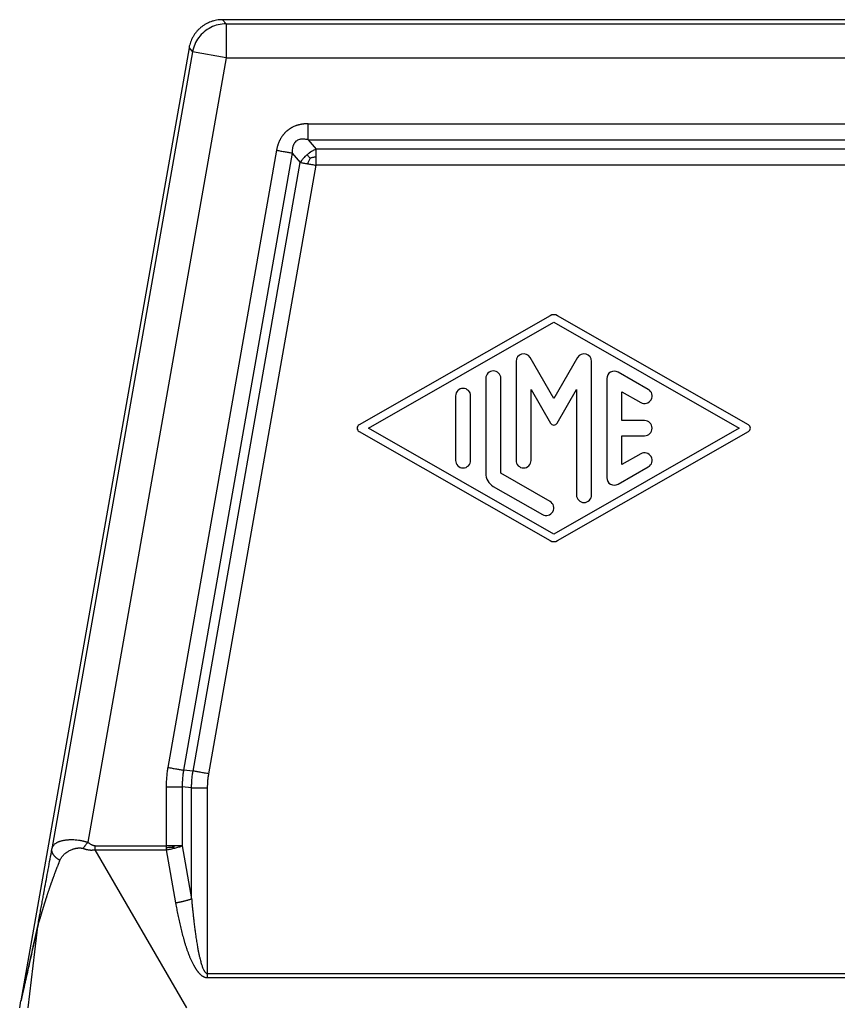
# Model space of a CAD drawing. Units: millimetres. Extents: x -105 to 192, y -44 to 166.
# Drawn here: x -18 to 0, y 40 to 61 of the extents above; entities that cross this region are included whole.
import ezdxf

# ---------------------------------------------------------------- set-up
doc = ezdxf.new("R2010")
doc.units = ezdxf.units.MM

# ---------------------------------------------------------------- blocks, each defined once
blk = doc.blocks.new('23504_D__9', base_point=(-36.496, 53))
at = {"color": 7, "linetype": 'Continuous'}
for p, q in [((27.098, 123), (-27.098, 123)), ((-27.098, 123), (-26.944, 122.817)), ((-26.944, 122.817), (-26.944, 121.317)), ((-26.944, 122.817), (26.944, 122.817)), ((-28.575, 121.761), (-35.982, 79.771)), ((-28.421, 121.577), (-34.616, 86.459)), ((-28.575, 121.761), (-28.421, 121.577)), ((-26.944, 121.317), (-28.421, 121.577)), ((-26.944, 121.317), (-33.041, 86.749)), ((-26.944, 121.317), (26.944, 121.317)), ((-23.324, 118.414), (23.323, 118.414)), ((-23.324, 117.707), (-22.977, 117.293)), ((-23.324, 117.707), (23.323, 117.707)), ((-24.717, 117.245), (-29.508, 90.05)), ((22.976, 117.293), (-22.977, 117.293)), ((-24.021, 117.123), (-28.812, 89.927)), ((-24.021, 117.123), (-23.673, 116.708)), ((-28.398, 89.891), (-23.673, 116.708)), ((-27.701, 89.768), (-22.977, 116.586)), ((22.976, 116.586), (-22.977, 116.586)), ((-12.661, 109.956), (-21.077, 105.145)), ((-3.914, 105.145), (-12.33, 109.956)), ((-20.659, 105), (-12.496, 109.666)), ((-12.496, 109.666), (-4.332, 105)), ((-12.496, 106.302), (-13.54, 108.111)), ((-11.451, 108.111), (-12.496, 106.302)), ((-14.162, 107.944), (-14.162, 103.58)), ((-10.829, 102.056), (-10.829, 107.944)), ((-15.495, 107.189), (-15.495, 103.011)), ((-14.829, 103.011), (-14.829, 107.189)), ((-10.163, 107.182), (-10.163, 102.818)), ((-8.33, 106.709), (-9.663, 107.471)), ((-16.829, 106.42), (-16.829, 103.58)), ((-16.162, 103.58), (-16.162, 106.42)), ((-13.496, 103.58), (-13.496, 106.7)), ((-13.496, 106.7), (-12.64, 105.219)), ((-12.351, 105.219), (-11.496, 106.7)), ((-11.496, 106.7), (-11.496, 102.056)), ((-9.496, 105.333), (-9.496, 106.608)), ((-9.496, 106.608), (-8.663, 106.132)), ((-8.496, 105.333), (-9.496, 105.333)), ((-21.077, 104.855), (-12.661, 100.044)), ((-12.496, 100.334), (-20.659, 105)), ((-4.332, 105), (-12.496, 100.334)), ((-12.33, 100.044), (-3.914, 104.855)), ((-9.496, 103.392), (-9.496, 104.667)), ((-9.496, 104.667), (-8.496, 104.667)), ((-8.663, 103.868), (-9.496, 103.392)), ((-9.663, 102.529), (-8.33, 103.291)), ((-12.662, 101.773), (-14.829, 103.011)), ((-15.162, 102.434), (-12.996, 101.195)), ((-28.398, 89.891), (-28.812, 89.927)), ((-29.583, 89.191), (-29.583, 86.592)), ((-28.876, 89.191), (-28.876, 86.592)), ((-28.462, 89.155), (-28.876, 89.191)), ((-28.462, 84.259), (-28.462, 89.155)), ((-27.755, 80.959), (-27.755, 89.155)), ((-32.713, 86.592), (-29.583, 86.592)), ((-28.664, 79.45), (-32.713, 86.417)), ((-32.713, 86.417), (-29.583, 86.417)), ((-29.583, 86.417), (-29.169, 84.084)), ((-28.876, 86.592), (-28.462, 84.259)), ((-35.66, 79.45), (-35.224, 83.15)), ((27.755, 80.959), (-27.755, 80.959)), ((27.755, 80.784), (-27.755, 80.784)), ((-36.038, 79.45), (-35.982, 79.771))]:
    blk.add_line(p, q, dxfattribs=at)
for centre, radius, start, end in [((-12.496, 109.666), 0.333, 60.2475, 119.7519), ((-13.829, 107.944), 0.333, 30, 180), ((-11.163, 107.944), 0.333, 0, 150), ((-15.162, 107.189), 0.333, 0, 180), ((-9.829, 107.182), 0.333, 60.0184, 180), ((-16.495, 106.42), 0.333, 0, 180), ((-8.496, 106.42), 0.333, 240.0184, 60.0184), ((-20.995, 105), 0.167, 119.7519, 240.2481), ((-12.496, 105.302), 0.167, 210, 330), ((-8.496, 105), 0.333, 270, 90), ((-3.997, 105), 0.167, 299.7525, 60.2475), ((-8.496, 103.58), 0.333, 299.9816, 119.9816), ((-16.495, 103.58), 0.333, 180, 0), ((-13.829, 103.58), 0.333, 180, 0), ((-14.829, 103.011), 0.667, 180, 240.0184), ((-9.829, 102.818), 0.333, 180, 299.9816), ((-11.163, 102.056), 0.333, 180, 0), ((-12.829, 101.484), 0.333, 240.0184, 60.0184), ((-12.496, 100.334), 0.333, 240.2481, 299.7525)]:
    blk.add_arc(centre, radius, start, end, dxfattribs=at)
for points, knots in [([(-27.098, 123), (-27.138, 122.999), (-27.226, 122.997), (-27.356, 122.98), (-27.487, 122.951), (-27.609, 122.912), (-27.73, 122.863), (-27.849, 122.801), (-27.962, 122.728), (-28.068, 122.646), (-28.162, 122.56), (-28.25, 122.463), (-28.328, 122.362), (-28.4, 122.248), (-28.46, 122.132), (-28.509, 122.014), (-28.548, 121.892), (-28.566, 121.807), (-28.575, 121.761)], [0, 0, 0, 0, 0.121127, 0.262284, 0.392776, 0.523267, 0.644287, 0.785295, 0.925988, 1.046779, 1.187479, 1.308263, 1.439278, 1.570292, 1.710701, 1.831274, 1.9524, 2.093558, 2.093558, 2.093558, 2.093558]), ([(-26.944, 122.817), (-27.061, 122.809), (-27.293, 122.793), (-27.623, 122.668), (-27.917, 122.476), (-28.157, 122.22), (-28.337, 121.917), (-28.393, 121.69), (-28.421, 121.577)], [0, 0, 0, 0, 0.348241, 0.696487, 1.044735, 1.392983, 1.741229, 2.08947, 2.08947, 2.08947, 2.08947]), ([(-23.324, 118.414), (-23.338, 118.414), (-23.366, 118.414), (-23.407, 118.413), (-23.449, 118.41), (-23.49, 118.407), (-23.531, 118.403), (-23.573, 118.397), (-23.615, 118.391), (-23.658, 118.383), (-23.702, 118.373), (-23.744, 118.363), (-23.783, 118.352), (-23.817, 118.342), (-23.85, 118.331), (-23.895, 118.315), (-23.95, 118.292), (-24.004, 118.267), (-24.046, 118.245), (-24.077, 118.228), (-24.108, 118.209), (-24.138, 118.19), (-24.167, 118.17), (-24.196, 118.149), (-24.224, 118.128), (-24.252, 118.105), (-24.28, 118.081), (-24.308, 118.055), (-24.334, 118.029), (-24.36, 118.002), (-24.386, 117.974), (-24.41, 117.946), (-24.433, 117.916), (-24.463, 117.876), (-24.499, 117.825), (-24.531, 117.771), (-24.555, 117.728), (-24.572, 117.694), (-24.589, 117.661), (-24.605, 117.626), (-24.62, 117.59), (-24.634, 117.553), (-24.648, 117.515), (-24.661, 117.477), (-24.672, 117.439), (-24.683, 117.4), (-24.693, 117.362), (-24.702, 117.323), (-24.71, 117.284), (-24.715, 117.258), (-24.717, 117.245)], [0, 0, 0, 0, 0.041662, 0.083132, 0.124517, 0.165926, 0.207471, 0.249268, 0.291435, 0.33409, 0.381036, 0.428359, 0.463865, 0.499624, 0.535115, 0.570887, 0.64182, 0.713376, 0.748854, 0.784557, 0.820082, 0.855737, 0.891283, 0.926912, 0.962485, 0.998086, 1.035562, 1.073005, 1.110512, 1.147924, 1.185463, 1.22285, 1.260444, 1.297777, 1.373144, 1.447792, 1.485467, 1.522823, 1.560472, 1.597856, 1.637512, 1.676887, 1.717607, 1.757886, 1.797829, 1.837545, 1.877136, 1.916704, 1.956349, 1.996168, 1.996168, 1.996168, 1.996168]), ([(-23.324, 117.707), (-23.324, 117.731), (-23.324, 117.781), (-23.324, 117.859), (-23.324, 117.943), (-23.324, 118.033), (-23.324, 118.126), (-23.324, 118.221), (-23.324, 118.318), (-23.324, 118.382), (-23.324, 118.414)], [0, 0, 0, 0, 0.0714327, 0.1499488, 0.2346534, 0.3244233, 0.4179704, 0.5138909, 0.6107411, 0.7071068, 0.7071068, 0.7071068, 0.7071068]), ([(-23.324, 117.707), (-23.356, 117.714), (-23.42, 117.728), (-23.494, 117.736), (-23.542, 117.738), (-23.567, 117.738), (-23.589, 117.737), (-23.622, 117.734), (-23.66, 117.73), (-23.721, 117.716), (-23.79, 117.69), (-23.865, 117.64), (-23.924, 117.576), (-23.962, 117.511), (-23.985, 117.456), (-23.998, 117.413), (-24.009, 117.368), (-24.02, 117.301), (-24.025, 117.218), (-24.022, 117.153), (-24.021, 117.123)], [0, 0, 0, 0, 0.098909, 0.195762, 0.223005, 0.243361, 0.269254, 0.29038, 0.341659, 0.382561, 0.479351, 0.559201, 0.653224, 0.736919, 0.785201, 0.829603, 0.873117, 0.924687, 1.031426, 1.121475, 1.121475, 1.121475, 1.121475]), ([(-24.717, 117.245), (-24.685, 117.24), (-24.622, 117.229), (-24.527, 117.212), (-24.433, 117.195), (-24.341, 117.179), (-24.253, 117.164), (-24.17, 117.149), (-24.093, 117.135), (-24.044, 117.127), (-24.021, 117.123)], [0, 0, 0, 0, 0.0963657, 0.1932158, 0.2891363, 0.3826834, 0.4724534, 0.557158, 0.6356741, 0.7071068, 0.7071068, 0.7071068, 0.7071068]), ([(-22.977, 117.293), (-23.007, 117.279), (-23.076, 117.249), (-23.176, 117.192), (-23.276, 117.125), (-23.337, 117.076), (-23.368, 117.052)], [0, 0, 0, 0, 0.0999744, 0.2264765, 0.3432192, 0.4609918, 0.4609918, 0.4609918, 0.4609918]), ([(-22.977, 116.968), (-22.977, 116.998), (-22.977, 117.056), (-22.977, 117.14), (-22.977, 117.218), (-22.977, 117.269), (-22.977, 117.293)], [0, 0, 0, 0, 0.0887133, 0.1728868, 0.2517099, 0.3244233, 0.3244233, 0.3244233, 0.3244233]), ([(-23.368, 117.052), (-23.4, 117.023), (-23.459, 116.971), (-23.542, 116.884), (-23.612, 116.799), (-23.654, 116.736), (-23.673, 116.708)], [0, 0, 0, 0, 0.1299642, 0.2345138, 0.3610159, 0.4609903, 0.4609903, 0.4609903, 0.4609903]), ([(-23.241, 116.901), (-23.252, 116.914), (-23.273, 116.939), (-23.305, 116.977), (-23.337, 117.015), (-23.357, 117.039), (-23.368, 117.052)], [0, 0, 0, 0, 0.0501449, 0.0989524, 0.148554, 0.1960892, 0.1960892, 0.1960892, 0.1960892]), ([(-23.241, 116.901), (-23.261, 116.862), (-23.302, 116.781), (-23.336, 116.696), (-23.354, 116.652)], [0, 0, 0, 0, 0.1326102, 0.2733398, 0.2733398, 0.2733398, 0.2733398]), ([(-23.241, 116.901), (-23.199, 116.914), (-23.112, 116.94), (-23.023, 116.959), (-22.977, 116.968)], [0, 0, 0, 0, 0.1326102, 0.2733398, 0.2733398, 0.2733398, 0.2733398]), ([(-22.977, 116.586), (-22.977, 116.618), (-22.977, 116.683), (-22.977, 116.78), (-22.977, 116.875), (-22.977, 116.938), (-22.977, 116.968)], [0, 0, 0, 0, 0.0980171, 0.1950903, 0.2902847, 0.3826834, 0.3826834, 0.3826834, 0.3826834]), ([(-23.673, 116.708), (-23.649, 116.704), (-23.599, 116.696), (-23.522, 116.682), (-23.439, 116.667), (-23.383, 116.657), (-23.354, 116.652)], [0, 0, 0, 0, 0.0727135, 0.1515365, 0.23571, 0.3244233, 0.3244233, 0.3244233, 0.3244233]), ([(-23.354, 116.652), (-23.323, 116.647), (-23.262, 116.636), (-23.168, 116.62), (-23.073, 116.603), (-23.009, 116.591), (-22.977, 116.586)], [0, 0, 0, 0, 0.0923988, 0.1875931, 0.2846663, 0.3826834, 0.3826834, 0.3826834, 0.3826834]), ([(-29.508, 90.05), (-29.519, 89.983), (-29.543, 89.841), (-29.566, 89.622), (-29.581, 89.402), (-29.583, 89.258), (-29.583, 89.191)], [0, 0, 0, 0, 0.2024277, 0.4316876, 0.660948, 0.8633752, 0.8633752, 0.8633752, 0.8633752]), ([(-29.508, 90.05), (-29.477, 90.044), (-29.413, 90.033), (-29.318, 90.016), (-29.224, 90), (-29.133, 89.984), (-29.045, 89.968), (-28.962, 89.954), (-28.885, 89.94), (-28.835, 89.931), (-28.812, 89.927)], [0, 0, 0, 0, 0.0963657, 0.1932158, 0.2891363, 0.3826834, 0.4724534, 0.557158, 0.6356741, 0.7071068, 0.7071068, 0.7071068, 0.7071068]), ([(-28.812, 89.927), (-28.822, 89.869), (-28.843, 89.748), (-28.863, 89.561), (-28.875, 89.373), (-28.876, 89.25), (-28.876, 89.191)], [0, 0, 0, 0, 0.1763343, 0.3701132, 0.5638928, 0.7402263, 0.7402263, 0.7402263, 0.7402263]), ([(-28.462, 89.155), (-28.461, 89.213), (-28.459, 89.336), (-28.446, 89.524), (-28.426, 89.712), (-28.407, 89.834), (-28.398, 89.891)], [0, 0, 0, 0, 0.1743123, 0.3699358, 0.5656387, 0.7399321, 0.7399321, 0.7399321, 0.7399321]), ([(-27.701, 89.768), (-27.733, 89.774), (-27.796, 89.785), (-27.891, 89.802), (-27.985, 89.818), (-28.077, 89.834), (-28.165, 89.85), (-28.248, 89.865), (-28.325, 89.878), (-28.374, 89.887), (-28.398, 89.891)], [0, 0, 0, 0, 0.0963657, 0.1932158, 0.2891363, 0.3826834, 0.4724534, 0.557158, 0.6356741, 0.7071068, 0.7071068, 0.7071068, 0.7071068]), ([(-27.755, 89.155), (-27.754, 89.204), (-27.753, 89.307), (-27.743, 89.463), (-27.726, 89.618), (-27.709, 89.72), (-27.701, 89.768)], [0, 0, 0, 0, 0.1478807, 0.3083602, 0.4688584, 0.6167709, 0.6167709, 0.6167709, 0.6167709]), ([(-29.583, 89.191), (-29.551, 89.191), (-29.487, 89.191), (-29.39, 89.191), (-29.295, 89.191), (-29.202, 89.191), (-29.113, 89.191), (-29.028, 89.191), (-28.95, 89.191), (-28.9, 89.191), (-28.876, 89.191)], [0, 0, 0, 0, 0.0963657, 0.1932158, 0.2891363, 0.3826834, 0.4724534, 0.557158, 0.6356741, 0.7071068, 0.7071068, 0.7071068, 0.7071068]), ([(-28.462, 89.155), (-28.438, 89.155), (-28.388, 89.155), (-28.31, 89.155), (-28.226, 89.155), (-28.136, 89.155), (-28.043, 89.155), (-27.948, 89.155), (-27.851, 89.155), (-27.787, 89.155), (-27.755, 89.155)], [0, 0, 0, 0, 0.0714327, 0.1499488, 0.2346534, 0.3244233, 0.4179704, 0.5138909, 0.6107411, 0.7071068, 0.7071068, 0.7071068, 0.7071068]), ([(-34.616, 86.459), (-34.613, 86.47), (-34.608, 86.493), (-34.597, 86.526), (-34.583, 86.557), (-34.56, 86.599), (-34.524, 86.645), (-34.478, 86.687), (-34.438, 86.716), (-34.403, 86.737), (-34.366, 86.757), (-34.327, 86.774), (-34.286, 86.791), (-34.24, 86.806), (-34.192, 86.82), (-34.143, 86.831), (-34.091, 86.842), (-34.038, 86.85), (-33.979, 86.858), (-33.921, 86.863), (-33.857, 86.867), (-33.793, 86.869), (-33.724, 86.869), (-33.634, 86.866), (-33.52, 86.857), (-33.408, 86.842), (-33.317, 86.825), (-33.258, 86.813), (-33.209, 86.8), (-33.173, 86.791), (-33.135, 86.78), (-33.101, 86.769), (-33.069, 86.759), (-33.051, 86.752), (-33.041, 86.749)], [0, 0, 0, 0, 0.036057, 0.069373, 0.105027, 0.137944, 0.211412, 0.281445, 0.321511, 0.360437, 0.405289, 0.445783, 0.488455, 0.538621, 0.590422, 0.639665, 0.689311, 0.7493, 0.800262, 0.867584, 0.923203, 0.994454, 1.058101, 1.129823, 1.266284, 1.399579, 1.467856, 1.545372, 1.578575, 1.620983, 1.656552, 1.698503, 1.727683, 1.756813, 1.756813, 1.756813, 1.756813]), ([(-35.213, 83.229), (-35.213, 83.231), (-35.212, 83.235), (-35.21, 83.246), (-35.206, 83.264), (-35.201, 83.292), (-35.193, 83.333), (-35.182, 83.393), (-35.167, 83.472), (-35.148, 83.572), (-35.126, 83.687), (-35.102, 83.814), (-35.078, 83.946), (-35.054, 84.076), (-35.03, 84.202), (-35.008, 84.321), (-34.988, 84.43), (-34.97, 84.526), (-34.955, 84.607), (-34.92, 84.8), (-34.862, 85.115), (-34.78, 85.56), (-34.698, 86.009), (-34.643, 86.309), (-34.616, 86.459)], [0, 0, 0, 0, 0.004511, 0.014142, 0.031557, 0.05942, 0.100393, 0.157142, 0.241681, 0.343103, 0.460943, 0.594738, 0.729985, 0.863541, 0.992591, 1.11432, 1.225915, 1.32456, 1.407441, 1.471744, 1.914584, 2.369148, 2.828101, 3.284105, 3.284105, 3.284105, 3.284105]), ([(-34.263, 85.95), (-34.271, 85.955), (-34.285, 85.963), (-34.307, 85.977), (-34.328, 85.99), (-34.348, 86.005), (-34.368, 86.019), (-34.387, 86.034), (-34.406, 86.049), (-34.424, 86.064), (-34.442, 86.08), (-34.459, 86.095), (-34.475, 86.111), (-34.49, 86.128), (-34.505, 86.144), (-34.518, 86.16), (-34.531, 86.177), (-34.543, 86.194), (-34.555, 86.211), (-34.565, 86.228), (-34.575, 86.245), (-34.583, 86.262), (-34.591, 86.279), (-34.598, 86.296), (-34.603, 86.313), (-34.608, 86.329), (-34.612, 86.346), (-34.616, 86.363), (-34.618, 86.379), (-34.619, 86.395), (-34.62, 86.412), (-34.619, 86.427), (-34.618, 86.443), (-34.617, 86.453), (-34.616, 86.459)], [0, 0, 0, 0, 0.0254084, 0.0506553, 0.0757142, 0.1005595, 0.1251659, 0.1495092, 0.1735661, 0.1973146, 0.220734, 0.2438055, 0.2665118, 0.2888378, 0.3107707, 0.3322998, 0.3534171, 0.3741174, 0.3943979, 0.4142592, 0.4337045, 0.4527401, 0.4713753, 0.4896225, 0.5074966, 0.5250155, 0.5421996, 0.5590714, 0.5756555, 0.591978, 0.6080663, 0.6239484, 0.6396528, 0.6552078, 0.6552078, 0.6552078, 0.6552078]), ([(-34.263, 85.95), (-34.254, 85.973), (-34.234, 86.016), (-34.199, 86.076), (-34.158, 86.134), (-34.112, 86.187), (-34.059, 86.239), (-34, 86.288), (-33.936, 86.332), (-33.87, 86.371), (-33.802, 86.405), (-33.742, 86.431), (-33.692, 86.449), (-33.652, 86.462), (-33.612, 86.474), (-33.576, 86.482), (-33.544, 86.489), (-33.514, 86.494), (-33.484, 86.498), (-33.442, 86.502), (-33.395, 86.504), (-33.351, 86.501), (-33.327, 86.498), (-33.315, 86.496), (-33.303, 86.494), (-33.288, 86.49), (-33.27, 86.485), (-33.255, 86.48), (-33.248, 86.477)], [0, 0, 0, 0, 0.072773, 0.143606, 0.208504, 0.286199, 0.352758, 0.432266, 0.514676, 0.58353, 0.664152, 0.741573, 0.779863, 0.822893, 0.86776, 0.905373, 0.93483, 0.964357, 0.998737, 1.023518, 1.090624, 1.140953, 1.153725, 1.164638, 1.178629, 1.188126, 1.211401, 1.234844, 1.234844, 1.234844, 1.234844]), ([(-33.248, 86.477), (-33.24, 86.488), (-33.223, 86.51), (-33.198, 86.543), (-33.172, 86.577), (-33.146, 86.611), (-33.12, 86.645), (-33.094, 86.68), (-33.068, 86.715), (-33.05, 86.738), (-33.041, 86.749)], [0, 0, 0, 0, 0.0411462, 0.0829798, 0.1253859, 0.1682453, 0.2114362, 0.2548343, 0.2983151, 0.3417542, 0.3417542, 0.3417542, 0.3417542]), ([(-32.713, 86.417), (-32.715, 86.417), (-32.719, 86.416), (-32.726, 86.414), (-32.732, 86.412), (-32.737, 86.411), (-32.742, 86.41), (-32.748, 86.408), (-32.757, 86.406), (-32.773, 86.403), (-32.792, 86.4), (-32.815, 86.398), (-32.837, 86.396), (-32.858, 86.395), (-32.879, 86.395), (-32.899, 86.395), (-32.919, 86.396), (-32.938, 86.398), (-32.957, 86.4), (-32.976, 86.402), (-32.994, 86.405), (-33.017, 86.409), (-33.045, 86.414), (-33.077, 86.421), (-33.108, 86.429), (-33.138, 86.438), (-33.167, 86.447), (-33.194, 86.457), (-33.221, 86.466), (-33.239, 86.473), (-33.248, 86.477)], [0, 0, 0, 0, 0.0066426, 0.013297, 0.0199413, 0.0265423, 0.0298872, 0.0332231, 0.045958, 0.0584614, 0.0813646, 0.1039147, 0.1261332, 0.1480351, 0.1684425, 0.188548, 0.2084215, 0.2281292, 0.2469386, 0.2655626, 0.2840426, 0.3024182, 0.3358141, 0.3688524, 0.4010228, 0.4329401, 0.4620488, 0.4909479, 0.5197644, 0.5486224, 0.5486224, 0.5486224, 0.5486224]), ([(-32.713, 86.592), (-32.716, 86.592), (-32.722, 86.592), (-32.733, 86.593), (-32.743, 86.594), (-32.756, 86.597), (-32.772, 86.6), (-32.793, 86.607), (-32.815, 86.614), (-32.836, 86.623), (-32.857, 86.633), (-32.886, 86.647), (-32.921, 86.667), (-32.955, 86.688), (-32.984, 86.707), (-33.011, 86.726), (-33.031, 86.741), (-33.041, 86.749)], [0, 0, 0, 0, 0.0086787, 0.0195242, 0.0318042, 0.0398998, 0.0582987, 0.0825524, 0.1047591, 0.1274632, 0.1521191, 0.1739583, 0.225594, 0.2702617, 0.295905, 0.3290902, 0.369484, 0.369484, 0.369484, 0.369484]), ([(-32.713, 86.417), (-32.713, 86.424), (-32.713, 86.439), (-32.713, 86.461), (-32.713, 86.482), (-32.713, 86.504), (-32.713, 86.526), (-32.713, 86.548), (-32.713, 86.57), (-32.713, 86.585), (-32.713, 86.592)], [0, 0, 0, 0, 0.0216466, 0.0433826, 0.0651926, 0.0870607, 0.1089713, 0.1309083, 0.1528559, 0.1747982, 0.1747982, 0.1747982, 0.1747982]), ([(-29.583, 86.592), (-29.583, 86.585), (-29.583, 86.57), (-29.583, 86.548), (-29.583, 86.526), (-29.583, 86.512), (-29.583, 86.504)], [0, 0, 0, 0, 0.02196083, 0.04391107, 0.06584013, 0.08773743, 0.08773743, 0.08773743, 0.08773743]), ([(-29.201, 86.592), (-29.232, 86.592), (-29.294, 86.592), (-29.389, 86.592), (-29.486, 86.592), (-29.551, 86.592), (-29.583, 86.592)], [0, 0, 0, 0, 0.0923988, 0.1875931, 0.2846663, 0.3826834, 0.3826834, 0.3826834, 0.3826834]), ([(-29.323, 86.53), (-29.342, 86.528), (-29.385, 86.523), (-29.448, 86.517), (-29.515, 86.51), (-29.56, 86.506), (-29.583, 86.504)], [0, 0, 0, 0, 0.059605, 0.1269401, 0.191642, 0.2619338, 0.2619338, 0.2619338, 0.2619338]), ([(-29.583, 86.504), (-29.583, 86.497), (-29.583, 86.482), (-29.583, 86.461), (-29.583, 86.439), (-29.583, 86.424), (-29.583, 86.417)], [0, 0, 0, 0, 0.02185498, 0.0436571, 0.06539585, 0.08706073, 0.08706073, 0.08706073, 0.08706073]), ([(-29.583, 86.417), (-29.548, 86.424), (-29.482, 86.435), (-29.382, 86.455), (-29.29, 86.475), (-29.228, 86.49), (-29.199, 86.497)], [0, 0, 0, 0, 0.1087799, 0.1993744, 0.3055633, 0.3922125, 0.3922125, 0.3922125, 0.3922125]), ([(-29.323, 86.53), (-29.302, 86.54), (-29.261, 86.56), (-29.221, 86.581), (-29.201, 86.592)], [0, 0, 0, 0, 0.0677592, 0.1368607, 0.1368607, 0.1368607, 0.1368607]), ([(-29.323, 86.53), (-29.31, 86.527), (-29.29, 86.522), (-29.26, 86.513), (-29.231, 86.506), (-29.211, 86.5), (-29.199, 86.497)], [0, 0, 0, 0, 0.0392572, 0.0633138, 0.0930216, 0.1275842, 0.1275842, 0.1275842, 0.1275842]), ([(-28.876, 86.592), (-28.901, 86.592), (-28.951, 86.592), (-29.03, 86.592), (-29.114, 86.592), (-29.171, 86.592), (-29.201, 86.592)], [0, 0, 0, 0, 0.0727135, 0.1515365, 0.23571, 0.3244233, 0.3244233, 0.3244233, 0.3244233]), ([(-29.199, 86.497), (-29.17, 86.505), (-29.112, 86.519), (-29.026, 86.544), (-28.948, 86.567), (-28.898, 86.585), (-28.876, 86.592)], [0, 0, 0, 0, 0.0916244, 0.1788694, 0.267867, 0.3369664, 0.3369664, 0.3369664, 0.3369664]), ([(-35.224, 83.15), (-35.224, 83.15), (-35.224, 83.15), (-35.224, 83.149), (-35.224, 83.149), (-35.224, 83.149), (-35.224, 83.148), (-35.224, 83.148), (-35.223, 83.147), (-35.223, 83.147), (-35.223, 83.146), (-35.223, 83.145), (-35.223, 83.145), (-35.222, 83.144), (-35.222, 83.144), (-35.222, 83.144), (-35.221, 83.144), (-35.221, 83.145), (-35.22, 83.145), (-35.22, 83.146), (-35.219, 83.147), (-35.218, 83.148), (-35.218, 83.149), (-35.217, 83.15), (-35.216, 83.152), (-35.215, 83.154), (-35.214, 83.156), (-35.213, 83.159), (-35.212, 83.162), (-35.21, 83.165), (-35.209, 83.169), (-35.207, 83.173), (-35.206, 83.176), (-35.204, 83.18), (-35.203, 83.185), (-35.201, 83.189), (-35.2, 83.194), (-35.198, 83.2), (-35.196, 83.205), (-35.194, 83.211), (-35.192, 83.217), (-35.189, 83.224), (-35.187, 83.232), (-35.184, 83.24), (-35.182, 83.248), (-35.179, 83.256), (-35.176, 83.265), (-35.174, 83.273), (-35.171, 83.282), (-35.168, 83.293), (-35.164, 83.304), (-35.161, 83.315), (-35.157, 83.327), (-35.153, 83.342), (-35.148, 83.357), (-35.143, 83.373), (-35.138, 83.389), (-35.133, 83.405), (-35.128, 83.422), (-35.123, 83.438), (-35.118, 83.455), (-35.113, 83.472), (-35.108, 83.489), (-35.103, 83.507), (-35.098, 83.524), (-35.092, 83.541), (-35.087, 83.559), (-35.082, 83.578), (-35.075, 83.598), (-35.069, 83.62), (-35.062, 83.642), (-35.056, 83.664), (-35.049, 83.688), (-35.041, 83.714), (-35.032, 83.742), (-35.024, 83.771), (-35.015, 83.799), (-35.006, 83.828), (-34.998, 83.857), (-34.989, 83.886), (-34.98, 83.915), (-34.971, 83.945), (-34.962, 83.974), (-34.953, 84.004), (-34.943, 84.034), (-34.934, 84.064), (-34.924, 84.095), (-34.915, 84.125), (-34.905, 84.156), (-34.895, 84.188), (-34.885, 84.221), (-34.874, 84.254), (-34.864, 84.287), (-34.853, 84.32), (-34.843, 84.353), (-34.832, 84.386), (-34.82, 84.424), (-34.806, 84.465), (-34.791, 84.511), (-34.776, 84.556), (-34.761, 84.602), (-34.745, 84.648), (-34.731, 84.691), (-34.718, 84.73), (-34.706, 84.765), (-34.694, 84.8), (-34.682, 84.835), (-34.669, 84.871), (-34.657, 84.907), (-34.644, 84.943), (-34.631, 84.979), (-34.619, 85.015), (-34.606, 85.052), (-34.592, 85.088), (-34.579, 85.125), (-34.566, 85.162), (-34.552, 85.199), (-34.539, 85.237), (-34.525, 85.274), (-34.511, 85.312), (-34.497, 85.35), (-34.483, 85.388), (-34.469, 85.426), (-34.454, 85.464), (-34.44, 85.503), (-34.425, 85.542), (-34.41, 85.581), (-34.395, 85.62), (-34.379, 85.66), (-34.364, 85.699), (-34.349, 85.738), (-34.334, 85.776), (-34.319, 85.812), (-34.305, 85.847), (-34.291, 85.881), (-34.277, 85.916), (-34.268, 85.939), (-34.263, 85.95)], [0, 0, 0, 0, 0.000086, 0.000319, 0.000643, 0.000997, 0.001323, 0.001561, 0.002473, 0.003278, 0.003968, 0.004538, 0.005112, 0.005563, 0.005946, 0.00633, 0.006774, 0.007306, 0.008051, 0.008936, 0.00996, 0.011119, 0.012408, 0.014155, 0.016074, 0.018155, 0.020391, 0.023548, 0.026934, 0.030534, 0.034315, 0.038277, 0.042412, 0.046675, 0.051086, 0.055635, 0.061219, 0.066981, 0.072909, 0.078994, 0.085225, 0.093146, 0.101263, 0.109565, 0.118044, 0.126642, 0.135392, 0.144288, 0.153321, 0.164679, 0.176225, 0.18795, 0.199846, 0.215898, 0.232213, 0.248777, 0.265534, 0.282508, 0.299691, 0.317038, 0.334569, 0.35228, 0.370139, 0.388159, 0.406334, 0.42464, 0.443088, 0.461671, 0.484121, 0.506754, 0.529565, 0.552547, 0.575694, 0.604843, 0.634228, 0.663843, 0.69368, 0.723717, 0.75396, 0.784404, 0.815045, 0.845874, 0.876889, 0.908085, 0.939461, 0.971018, 1.002746, 1.034643, 1.066708, 1.100777, 1.135025, 1.169453, 1.20406, 1.238863, 1.273839, 1.308991, 1.344324, 1.391775, 1.439519, 1.487558, 1.535893, 1.584527, 1.633463, 1.670438, 1.707593, 1.744925, 1.782431, 1.820172, 1.858088, 1.896183, 1.934459, 1.972985, 2.011692, 2.050589, 2.089683, 2.129047, 2.168597, 2.208338, 2.248276, 2.28845, 2.328821, 2.369395, 2.410176, 2.451284, 2.492601, 2.534134, 2.575889, 2.618008, 2.66035, 2.702926, 2.74574, 2.785319, 2.8251, 2.861915, 2.898924, 2.936099, 2.973414, 2.973414, 2.973414, 2.973414]), ([(-29.169, 84.084), (-29.153, 84.087), (-29.121, 84.093), (-29.072, 84.102), (-29.024, 84.111), (-28.975, 84.121), (-28.927, 84.131), (-28.879, 84.142), (-28.832, 84.153), (-28.786, 84.164), (-28.74, 84.175), (-28.696, 84.187), (-28.653, 84.199), (-28.611, 84.211), (-28.571, 84.223), (-28.533, 84.235), (-28.497, 84.247), (-28.474, 84.255), (-28.462, 84.259)], [0, 0, 0, 0, 0.0489428, 0.0982707, 0.1478098, 0.1973789, 0.2467922, 0.2958614, 0.3443982, 0.3922165, 0.4391352, 0.4849803, 0.5295872, 0.5728029, 0.6144876, 0.6545167, 0.6927811, 0.7291894, 0.7291894, 0.7291894, 0.7291894]), ([(-28.462, 84.259), (-28.456, 84.19), (-28.444, 84.059), (-28.426, 83.868), (-28.408, 83.692), (-28.391, 83.529), (-28.376, 83.393), (-28.362, 83.274), (-28.35, 83.168), (-28.336, 83.054), (-28.322, 82.946), (-28.308, 82.84), (-28.294, 82.735), (-28.278, 82.621), (-28.26, 82.5), (-28.241, 82.38), (-28.223, 82.267), (-28.205, 82.164), (-28.188, 82.072), (-28.173, 81.989), (-28.159, 81.918), (-28.144, 81.847), (-28.129, 81.776), (-28.113, 81.706), (-28.095, 81.629), (-28.074, 81.545), (-28.048, 81.454), (-28.024, 81.373), (-28, 81.303), (-27.979, 81.244), (-27.958, 81.193), (-27.94, 81.153), (-27.925, 81.123), (-27.912, 81.1), (-27.901, 81.079), (-27.884, 81.053), (-27.863, 81.024), (-27.839, 80.998), (-27.82, 80.983), (-27.808, 80.975), (-27.796, 80.968), (-27.785, 80.964), (-27.776, 80.962), (-27.769, 80.96), (-27.762, 80.959), (-27.757, 80.959), (-27.755, 80.959)], [0, 0, 0, 0, 0.205962, 0.397348, 0.574462, 0.737608, 0.887091, 0.986934, 1.094724, 1.209244, 1.329278, 1.423705, 1.530092, 1.646244, 1.76997, 1.895401, 2.010012, 2.114192, 2.208328, 2.29252, 2.365088, 2.426067, 2.510699, 2.582712, 2.642278, 2.747734, 2.842057, 2.92597, 3.000196, 3.06546, 3.113481, 3.167165, 3.194425, 3.216768, 3.245134, 3.265149, 3.308521, 3.353193, 3.370567, 3.382622, 3.397079, 3.410777, 3.418556, 3.424978, 3.431635, 3.438942, 3.438942, 3.438942, 3.438942]), ([(-29.169, 84.084), (-29.166, 84.069), (-29.161, 84.038), (-29.148, 83.966), (-29.13, 83.869), (-29.106, 83.744), (-29.081, 83.617), (-29.055, 83.487), (-29.027, 83.357), (-28.999, 83.228), (-28.97, 83.099), (-28.939, 82.97), (-28.907, 82.841), (-28.874, 82.713), (-28.84, 82.585), (-28.804, 82.458), (-28.767, 82.331), (-28.734, 82.225), (-28.707, 82.141), (-28.686, 82.078), (-28.664, 82.015), (-28.642, 81.952), (-28.619, 81.89), (-28.596, 81.828), (-28.571, 81.766), (-28.547, 81.704), (-28.521, 81.643), (-28.494, 81.582), (-28.467, 81.521), (-28.438, 81.461), (-28.408, 81.402), (-28.382, 81.353), (-28.361, 81.314), (-28.345, 81.285), (-28.328, 81.256), (-28.311, 81.228), (-28.293, 81.2), (-28.275, 81.172), (-28.256, 81.144), (-28.237, 81.117), (-28.218, 81.09), (-28.197, 81.063), (-28.176, 81.037), (-28.155, 81.012), (-28.133, 80.987), (-28.11, 80.963), (-28.086, 80.94), (-28.062, 80.918), (-28.036, 80.896), (-28.014, 80.879), (-27.996, 80.867), (-27.983, 80.858), (-27.968, 80.849), (-27.953, 80.839), (-27.935, 80.83), (-27.915, 80.82), (-27.894, 80.812), (-27.867, 80.802), (-27.831, 80.792), (-27.8, 80.787), (-27.783, 80.786), (-27.776, 80.785), (-27.767, 80.785), (-27.759, 80.784), (-27.755, 80.784)], [0, 0, 0, 0, 0.046919, 0.093843, 0.218422, 0.343054, 0.475492, 0.608, 0.740441, 0.872967, 1.005344, 1.137824, 1.270203, 1.402712, 1.535076, 1.667607, 1.799984, 1.932549, 1.999, 2.065533, 2.131994, 2.198538, 2.264997, 2.331557, 2.398019, 2.464604, 2.530947, 2.597446, 2.663787, 2.73033, 2.796653, 2.863203, 2.896382, 2.929662, 2.962852, 2.996142, 3.029434, 3.062848, 3.096141, 3.129583, 3.162862, 3.196328, 3.229602, 3.263113, 3.296086, 3.329361, 3.362315, 3.395663, 3.42855, 3.461878, 3.478347, 3.495008, 3.511484, 3.52816, 3.550105, 3.572397, 3.594299, 3.616668, 3.66043, 3.7051, 3.709473, 3.713874, 3.725563, 3.737286, 3.737286, 3.737286, 3.737286]), ([(-35.213, 83.229), (-35.213, 83.229), (-35.213, 83.229), (-35.213, 83.228), (-35.214, 83.227), (-35.214, 83.225), (-35.215, 83.222), (-35.215, 83.219), (-35.216, 83.216), (-35.217, 83.212), (-35.218, 83.207), (-35.219, 83.202), (-35.22, 83.197), (-35.222, 83.191), (-35.223, 83.185), (-35.225, 83.178), (-35.226, 83.17), (-35.228, 83.163), (-35.23, 83.154), (-35.232, 83.146), (-35.234, 83.137), (-35.236, 83.127), (-35.238, 83.117), (-35.24, 83.107), (-35.243, 83.096), (-35.245, 83.085), (-35.248, 83.073), (-35.251, 83.062), (-35.253, 83.049), (-35.256, 83.037), (-35.259, 83.024), (-35.262, 83.01), (-35.265, 82.996), (-35.268, 82.982), (-35.271, 82.968), (-35.275, 82.953), (-35.278, 82.938), (-35.281, 82.923), (-35.285, 82.907), (-35.288, 82.891), (-35.292, 82.875), (-35.296, 82.859), (-35.299, 82.842), (-35.303, 82.825), (-35.307, 82.807), (-35.311, 82.79), (-35.315, 82.772), (-35.319, 82.754), (-35.323, 82.735), (-35.327, 82.717), (-35.331, 82.698), (-35.336, 82.679), (-35.34, 82.66), (-35.344, 82.641), (-35.349, 82.621), (-35.353, 82.601), (-35.357, 82.581), (-35.362, 82.561), (-35.366, 82.541), (-35.371, 82.52), (-35.376, 82.5), (-35.38, 82.479), (-35.385, 82.458), (-35.39, 82.437), (-35.394, 82.416), (-35.399, 82.395), (-35.409, 82.351), (-35.423, 82.286), (-35.442, 82.199), (-35.462, 82.113), (-35.481, 82.027), (-35.5, 81.941), (-35.519, 81.856), (-35.538, 81.771), (-35.557, 81.686), (-35.576, 81.601), (-35.589, 81.541), (-35.597, 81.507), (-35.599, 81.497), (-35.601, 81.487), (-35.604, 81.476), (-35.606, 81.464), (-35.609, 81.453), (-35.611, 81.44), (-35.614, 81.428), (-35.617, 81.415), (-35.62, 81.401), (-35.623, 81.387), (-35.626, 81.373), (-35.63, 81.358), (-35.633, 81.343), (-35.637, 81.328), (-35.64, 81.312), (-35.644, 81.296), (-35.647, 81.28), (-35.651, 81.263), (-35.655, 81.246), (-35.659, 81.229), (-35.662, 81.211), (-35.666, 81.194), (-35.67, 81.176), (-35.674, 81.158), (-35.678, 81.139), (-35.683, 81.121), (-35.687, 81.102), (-35.691, 81.083), (-35.695, 81.064), (-35.699, 81.045), (-35.704, 81.026), (-35.708, 81.007), (-35.712, 80.987), (-35.717, 80.968), (-35.721, 80.948), (-35.725, 80.928), (-35.73, 80.909), (-35.734, 80.889), (-35.738, 80.869), (-35.743, 80.85), (-35.747, 80.83), (-35.752, 80.81), (-35.756, 80.791), (-35.76, 80.771), (-35.765, 80.752), (-35.769, 80.732), (-35.773, 80.713), (-35.778, 80.694), (-35.782, 80.675), (-35.786, 80.655), (-35.79, 80.635), (-35.795, 80.616), (-35.799, 80.596), (-35.803, 80.577), (-35.807, 80.559), (-35.811, 80.541), (-35.815, 80.524), (-35.819, 80.507), (-35.823, 80.491), (-35.826, 80.475), (-35.83, 80.459), (-35.833, 80.444), (-35.836, 80.43), (-35.839, 80.416), (-35.842, 80.402), (-35.845, 80.389), (-35.848, 80.376), (-35.851, 80.363), (-35.854, 80.351), (-35.856, 80.34), (-35.859, 80.328), (-35.861, 80.317), (-35.863, 80.307), (-35.866, 80.297), (-35.868, 80.287), (-35.87, 80.278), (-35.872, 80.269), (-35.874, 80.26), (-35.876, 80.251), (-35.877, 80.243), (-35.879, 80.236), (-35.881, 80.228), (-35.883, 80.217), (-35.887, 80.201), (-35.891, 80.182), (-35.895, 80.163), (-35.899, 80.145), (-35.903, 80.127), (-35.907, 80.11), (-35.911, 80.093), (-35.914, 80.077), (-35.918, 80.06), (-35.921, 80.045), (-35.925, 80.029), (-35.928, 80.015), (-35.931, 80.001), (-35.934, 79.989), (-35.936, 79.978), (-35.939, 79.967), (-35.941, 79.957), (-35.943, 79.948), (-35.945, 79.939), (-35.947, 79.93), (-35.948, 79.923), (-35.95, 79.915), (-35.951, 79.909), (-35.953, 79.903), (-35.954, 79.897), (-35.955, 79.892), (-35.957, 79.886), (-35.958, 79.878), (-35.96, 79.87), (-35.962, 79.862), (-35.963, 79.855), (-35.965, 79.848), (-35.966, 79.841), (-35.968, 79.835), (-35.969, 79.829), (-35.97, 79.824), (-35.971, 79.819), (-35.972, 79.814), (-35.973, 79.809), (-35.974, 79.804), (-35.975, 79.8), (-35.976, 79.795), (-35.977, 79.791), (-35.978, 79.786), (-35.979, 79.781), (-35.98, 79.776), (-35.981, 79.773), (-35.982, 79.771)], [0, 0, 0, 0, 0.00029, 0.001142, 0.00255, 0.004505, 0.007001, 0.010031, 0.013588, 0.017664, 0.022252, 0.027346, 0.032938, 0.03902, 0.045587, 0.05263, 0.060143, 0.068118, 0.076549, 0.085428, 0.094748, 0.104502, 0.114682, 0.125282, 0.136295, 0.147713, 0.15953, 0.171737, 0.184329, 0.197297, 0.210636, 0.224336, 0.238393, 0.252797, 0.267543, 0.282623, 0.29803, 0.313757, 0.329797, 0.346142, 0.362786, 0.379721, 0.39694, 0.414436, 0.432202, 0.450231, 0.468515, 0.487048, 0.505823, 0.524832, 0.544068, 0.563523, 0.583192, 0.603067, 0.62314, 0.643405, 0.663854, 0.68448, 0.705276, 0.726236, 0.747351, 0.768615, 0.790021, 0.81156, 0.833228, 0.855015, 0.876916, 0.966301, 1.055194, 1.14365, 1.231721, 1.319462, 1.406927, 1.494169, 1.581242, 1.6682, 1.755098, 1.764622, 1.774682, 1.785265, 1.796357, 1.807944, 1.820012, 1.832547, 1.845535, 1.858963, 1.872817, 1.887083, 1.901747, 1.916795, 1.932214, 1.947989, 1.964106, 1.980553, 1.997314, 2.014377, 2.031727, 2.049351, 2.067234, 2.085363, 2.103724, 2.122303, 2.141087, 2.160061, 2.179211, 2.198525, 2.217987, 2.237584, 2.257303, 2.277129, 2.297048, 2.317047, 2.337113, 2.35723, 2.377385, 2.397565, 2.417755, 2.437942, 2.458112, 2.478251, 2.498345, 2.51838, 2.538343, 2.558219, 2.577995, 2.597657, 2.617191, 2.636584, 2.657438, 2.677761, 2.697558, 2.716836, 2.735603, 2.753866, 2.771632, 2.788907, 2.805698, 2.822013, 2.837859, 2.853242, 2.868169, 2.882648, 2.896685, 2.910287, 2.923462, 2.936216, 2.948556, 2.96049, 2.972023, 2.983164, 2.993919, 3.004296, 3.0143, 3.023939, 3.033221, 3.042151, 3.050737, 3.058987, 3.066906, 3.074502, 3.081782, 3.101995, 3.121704, 3.140919, 3.159651, 3.177911, 3.195708, 3.213053, 3.229957, 3.246429, 3.262481, 3.278122, 3.293363, 3.308214, 3.320072, 3.331375, 3.342121, 3.352313, 3.36195, 3.371033, 3.379562, 3.387538, 3.394961, 3.401832, 3.40815, 3.413917, 3.419132, 3.423797, 3.432909, 3.441518, 3.449624, 3.457229, 3.464334, 3.47094, 3.477047, 3.482658, 3.488519, 3.493967, 3.499078, 3.503928, 3.508596, 3.513157, 3.517688, 3.522267, 3.52697, 3.531874, 3.537056, 3.542593, 3.542593, 3.542593, 3.542593]), ([(-35.224, 83.15), (-35.224, 83.149), (-35.224, 83.148), (-35.225, 83.143), (-35.227, 83.133), (-35.239, 83.084), (-35.257, 82.999), (-35.293, 82.84), (-35.337, 82.641), (-35.408, 82.324), (-35.497, 81.926), (-35.593, 81.497), (-35.678, 81.115), (-35.741, 80.835), (-35.791, 80.612), (-35.822, 80.473), (-35.847, 80.363), (-35.866, 80.28), (-35.884, 80.198), (-35.9, 80.128), (-35.913, 80.071), (-35.923, 80.027), (-35.933, 79.983), (-35.943, 79.94), (-35.953, 79.897), (-35.961, 79.861), (-35.967, 79.833), (-35.972, 79.812), (-35.977, 79.792), (-35.98, 79.778), (-35.982, 79.771)], [0, 0, 0, 0, 0.001301, 0.002674, 0.017327, 0.031956, 0.154178, 0.276391, 0.520781, 0.765117, 1.253571, 1.74154, 2.085624, 2.428951, 2.600167, 2.770881, 2.855976, 2.94083, 3.025371, 3.109488, 3.15484, 3.199987, 3.244885, 3.289472, 3.333676, 3.377381, 3.399008, 3.420453, 3.441631, 3.462701, 3.462701, 3.462701, 3.462701]), ([(-35.213, 83.229), (-35.214, 83.226), (-35.215, 83.219), (-35.216, 83.209), (-35.218, 83.2), (-35.219, 83.19), (-35.22, 83.18), (-35.222, 83.17), (-35.223, 83.16), (-35.223, 83.153), (-35.224, 83.15)], [0, 0, 0, 0, 0.01004284, 0.02007362, 0.03009655, 0.04011577, 0.05013542, 0.06015958, 0.07019229, 0.08023754, 0.08023754, 0.08023754, 0.08023754]), ([(-27.755, 80.784), (-27.755, 80.792), (-27.755, 80.806), (-27.755, 80.828), (-27.755, 80.85), (-27.755, 80.872), (-27.755, 80.893), (-27.755, 80.915), (-27.755, 80.937), (-27.755, 80.952), (-27.755, 80.959)], [0, 0, 0, 0, 0.0216466, 0.0433826, 0.0651926, 0.0870607, 0.1089713, 0.1309083, 0.1528559, 0.1747982, 0.1747982, 0.1747982, 0.1747982])]:
    blk.add_open_spline(points, degree=3, knots=knots, dxfattribs=at)
blk = doc.blocks.new('MFO_10_L40__10', base_point=(-45.596, 53))
blk.add_blockref('23504_D__9', (-36.496, 53))
blk = doc.blocks.new('Anteriore1', base_point=(0, 88))
blk.add_blockref('MFO_10_L40__10', (-45.596, 53))

msp = doc.modelspace()

# ---------------------------------------------------------------- block references
at = {"xscale": 0.5, "yscale": 0.5, "zscale": 0.5}
msp.add_blockref('Anteriore1', (0, 44), dxfattribs=at)

doc.saveas('drawing.dxf')
